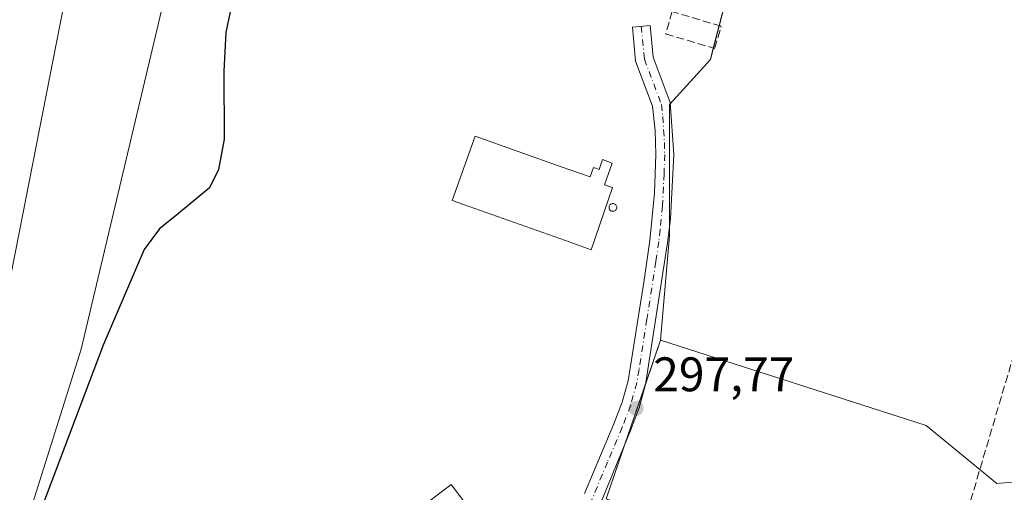
# Model space of a CAD drawing. Units: metres. Extents: x 608556 to 612039, y 4657546 to 4659925.
# Drawn here: x 610668 to 610872, y 4658129 to 4658227 of the extents above; entities that cross this region are included whole.
import ezdxf

# ---------------------------------------------------------------- set-up
doc = ezdxf.new("R2010")
doc.units = ezdxf.units.M
doc.header["$MEASUREMENT"] = 0
doc.linetypes.add('DGN Style 3', pattern=[2.307223458686699, 1.648016756204785, -0.6592067024819142])
doc.linetypes.add('DGN Style 4', pattern=[2.6384748266838614, 1.318413404963828, -0.6592067024819142, 0.001648016756204785, -0.6592067024819142])
for name, color, linetype, lineweight in [('Agrupación de edificios CxS', 7, 'Continuous', 0), ('Arbolado forestal CxS', 92, 'Continuous', 0), ('Corriente artificial lineal', 4, 'DGN Style 3', 13), ('Curva de nivel maestra', 30, 'Continuous', 30), ('Edificación industrial Cxs', 135, 'Continuous', 13), ('Edificación ligera Cxs', 1, 'Continuous', 0), ('Matorral CxS', 135, 'Continuous', 0), ('Muro lineal', 1, 'DGN Style 3', 13), ('Núcleo urbano CxS', 7, 'Continuous', 0), ('Pista no pavimentada Cxs', 111, 'Continuous', 0), ('Pista no pavimentada eje', 91, 'DGN Style 4', 0), ('Punto de cota en terreno', 7, 'Continuous', 0), ('Rótulo de punto de cota en terreno', 7, 'Continuous', 0), ('Silo', 1, 'Continuous', 0), ('Silo Cxs', 1, 'Continuous', 0), ('Suelo desnudo CxS', 253, 'Continuous', 0)]:
    doc.layers.add(name, color=color, linetype=linetype, lineweight=lineweight)
doc.styles.add('Style-Arial', font='txt')

# ---------------------------------------------------------------- blocks, each defined once
blk = doc.blocks.new('*U8')
at = {"layer": 'Suelo desnudo CxS', "color": 253, "linetype": 'Continuous', "lineweight": 0}
blk.add_polyline3d([(610905.8673, 4658296.1077, 303.3132999999943), (610759.2150999998, 4658355.9779, 303.2145000000019), (610726.0267000003, 4658354.560699999, 302.2921999999962), (610708.9978999998, 4658343.908700001, 304.1343999999954), (610698.1999000004, 4658330.794500001, 304.1515999999974), (610694.2269000001, 4658316.0569, 303.1120999999985), (610658.1823000005, 4658132.497300001, 301.5780999999988), (610643.8639000002, 4658104.1865, 301.3883999999962), (610630.4720999999, 4658085.967300001, 301.6195000000007), (610613.1283, 4658072.068499999, 301.364499999996), (610593.1643000003, 4658060.624500001, 301.0360999999975), (610559.9590999996, 4658052.777100001, 302.8019000000059), (610530.7335000001, 4658045.901699999, 302.8692000000011), (610506.7225000003, 4658041.1085, 303.5478000000003), (610476.7768999999, 4658043.8323, 303.1959000000061)], dxfattribs=at)
blk = doc.blocks.new('5PATER')
at = {"layer": 'Suelo desnudo CxS', "linetype": 'Continuous', "lineweight": 0}
h = blk.add_hatch(color=51, dxfattribs=at)
edge = h.paths.add_edge_path()
edge.add_ellipse((0, 0), major_axis=(-0.1095731443231308, -0.1110710700762829), ratio=0.9994222409660322, start_angle=0, end_angle=360)

msp = doc.modelspace()

# ---------------------------------------------------------------- linework, layer by layer
at = {"layer": 'Agrupación de edificios CxS', "color": 7, "linetype": 'Continuous', "lineweight": 0, "extrusion": (-0.01837967868086197, -0.06988669830650689, 0.9973856008642814), "elevation": -336475.6523072058, "flags": 128}
msp.add_lwpolyline([(-594064.9626080653, 4648231.310092679), (-594064.9626080652, 4648228.802590666)], dxfattribs=at)
at = {"layer": 'Agrupación de edificios CxS', "color": 7, "linetype": 'Continuous', "lineweight": 0, "extrusion": (-0.02351978426731489, -0.08943113378353666, 0.995715266558774), "elevation": -430658.1888139339, "flags": 128}
msp.add_lwpolyline([(-594068.1458533109, 4640450.043704538), (-594068.1458533109, 4640445.23036609)], dxfattribs=at)
at = {"layer": 'Agrupación de edificios CxS', "color": 7, "linetype": 'Continuous', "lineweight": 0, "extrusion": (0.0625155857375456, -0.08598420127680168, 0.9943332030414564), "elevation": -362050.6318290053, "flags": 128}
msp.add_lwpolyline([(3233342.663387579, 3389178.356865779), (3233340.800551774, 3389176.826413237), (3233328.701138305, 3389174.242422375)], dxfattribs=at)
at = {"layer": 'Agrupación de edificios CxS', "color": 7, "linetype": 'Continuous', "lineweight": 0, "extrusion": (-0.007565059478849271, -0.02206353714538452, 0.9997279480957386), "elevation": -107098.1180598789, "flags": 128}
msp.add_lwpolyline([(-933048.5778342516, 4603194.940841067), (-933048.5778342516, 4603181.71008756)], dxfattribs=at)
at = {"layer": 'Agrupación de edificios CxS', "color": 7, "linetype": 'Continuous', "lineweight": 0, "extrusion": (-0.01229647575434167, -0.0358631322524732, 0.9992810577755712), "elevation": -174268.606531373, "flags": 128}
msp.add_lwpolyline([(-933033.0663056457, 4601131.51969524), (-933033.0663056456, 4601119.579083604)], dxfattribs=at)
at = {"layer": 'Agrupación de edificios CxS', "color": 7, "linetype": 'Continuous', "lineweight": 0}
for points in [[(610544.4237000003, 4658004.704500001, 298.8640000000014), (610557.2015000005, 4658016.320699999, 299.3417000000045), (610564.9968999998, 4658023.407299999, 300.251099999994), (610576.6630999995, 4658025.8095, 299.4272000000055), (610596.7895000001, 4658029.953500001, 298.7366999999941), (610602.7758999999, 4658028.4575, 298.5270000000019), (610615.4911000002, 4658025.279899999, 298.3166000000056), (610620.4193000002, 4658028.922499999, 298.1502999999939), (610636.9989, 4658041.177300001, 299.9383999999991), (610648.2213000003, 4658067.363100001, 301.1401000000042), (610665.0506999996, 4658108.507900001, 304.0927999999985), (610680.9461000003, 4658159.003500001, 305.3411999999953), (610707.1293000003, 4658269.3497, 306.0280000000057), (610815.5976999998, 4658252.517700001, 310.3969999999972), (610815.5979000004, 4658236.621099999, 300.9421000000002), (610810.9249, 4658218.852499999, 299.0877000000037), (610802.5077000001, 4658209.501499999, 298.8159000000014), (610802.5077000001, 4658207.5053, 298.8197999999975), (610802.5081000002, 4658182.3861, 298.6337000000058), (610800.6409, 4658160.877699999, 298.1405999999988), (610789.4183, 4658128.146500001, 297.2302000000054), (610855.8097000001, 4658103.834100001, 296.8029999999999), (610904.4360999997, 4658111.318700001, 298.110400000005)], [(610544.4237000003, 4658004.704500001, 298.8640000000014), (610557.2015000005, 4658016.320699999, 299.3417000000045), (610564.9968999998, 4658023.407299999, 300.251099999994), (610576.6630999995, 4658025.8095, 299.4272000000055), (610596.7895000001, 4658029.953500001, 298.7366999999941), (610602.7758999999, 4658028.4575, 298.5270000000019), (610615.4911000002, 4658025.279899999, 298.3166000000056), (610620.4193000002, 4658028.922499999, 298.1502999999939), (610636.9989, 4658041.177300001, 299.9383999999991), (610648.2213000003, 4658067.363100001, 301.1401000000042), (610665.0506999996, 4658108.507900001, 304.0927999999985), (610680.9461000003, 4658159.003500001, 305.3411999999953), (610707.1293000003, 4658269.3497, 306.0280000000057), (610815.5976999998, 4658252.517700001, 310.3969999999972)], [(610802.6496000001, 4658209.659200001, 298.8129999999946), (610802.5077000001, 4658209.501499999, 298.8159000000014), (610802.5077000001, 4658207.5053, 298.8197999999975), (610802.5081000002, 4658184.520099999, 298.6312999999937)], [(610802.5081000002, 4658184.520099999, 298.6312999999937), (610802.5081000002, 4658182.3861, 298.6337000000058), (610800.6409, 4658160.877699999, 298.1405999999988), (610797.5784, 4658151.945599999, 297.9915000000037)]]:
    msp.add_polyline3d(points, dxfattribs=at)
at = {"layer": 'Arbolado forestal CxS', "color": 92, "linetype": 'Continuous', "lineweight": 0}
for points in [[(610285.4068999998, 4658077.8081, 305.3319999999949), (610410.8513000002, 4658059.1743, 302.9474999999948), (610447.2969000004, 4658052.095899999, 302.3408000000054), (610466.5641000001, 4658045.7323, 303.0111999999936), (610476.7768999999, 4658043.8323, 303.1959000000061), (610506.7225000003, 4658041.1085, 303.5478000000003), (610530.7335000001, 4658045.901699999, 302.8692000000011), (610559.9590999996, 4658052.777100001, 302.8019000000059), (610593.1643000003, 4658060.624500001, 301.0360999999975), (610613.1283, 4658072.068499999, 301.364499999996), (610630.4720999999, 4658085.967300001, 301.6195000000007), (610643.8639000002, 4658104.1865, 301.3883999999962), (610658.1823000005, 4658132.497300001, 301.5780999999988), (610694.2269000001, 4658316.0569, 303.1120999999985), (610698.1999000004, 4658330.794500001, 304.1515999999974), (610708.9978999998, 4658343.908700001, 304.1343999999954), (610726.0267000003, 4658354.560699999, 302.2921999999962), (610759.2150999998, 4658355.9779, 303.2145000000019), (610905.8673, 4658296.1077, 303.3132999999943), (610932.0257000001, 4658271.6643, 301.7121999999945), (610936.9792999999, 4658255.944499999, 300.886599999998), (610936.9781, 4658236.253500001, 300.7795000000042), (610924.4826999997, 4658150.736500001, 299.4033000000054), (610922.6185, 4658129.715700001, 298.9967000000034)], [(610476.7768999999, 4658043.8323, 303.1959000000061), (610506.7225000003, 4658041.1085, 303.5478000000003), (610530.7335000001, 4658045.901699999, 302.8692000000011), (610559.9590999996, 4658052.777100001, 302.8019000000059), (610593.1643000003, 4658060.624500001, 301.0360999999975), (610613.1283, 4658072.068499999, 301.364499999996), (610630.4720999999, 4658085.967300001, 301.6195000000007), (610643.8639000002, 4658104.1865, 301.3883999999962), (610658.1823000005, 4658132.497300001, 301.5780999999988), (610694.2269000001, 4658316.0569, 303.1120999999985), (610698.1999000004, 4658330.794500001, 304.1515999999974), (610708.9978999998, 4658343.908700001, 304.1343999999954), (610726.0267000003, 4658354.560699999, 302.2921999999962), (610759.2150999998, 4658355.9779, 303.2145000000019), (610905.8673, 4658296.1077, 303.3132999999943)], [(610906.9603000004, 4658134.4169, 298.3280999999988), (610870.0833000002, 4658131.3003, 297.7378999999929), (610855.5403000005, 4658143.2459, 297.8353000000061), (610800.6409, 4658160.877699999, 298.1371000000072), (610802.5081000002, 4658182.3861, 298.5069999999978), (610802.5077000001, 4658207.5053, 298.7100000000065), (610802.5077000001, 4658209.501499999, 298.7419999999984), (610810.9249, 4658218.852499999, 299.2320000000037), (610815.5979000004, 4658236.621099999, 300.4627000000037), (610815.5976999998, 4658252.517700001, 298.1739999999991), (610707.1293000003, 4658269.3497, 300.8221000000049), (610680.9461000003, 4658159.003500001, 300.2654999999941), (610665.0506999996, 4658108.507900001, 299.8677000000025), (610648.2213000003, 4658067.363100001, 299.4260000000068), (610636.9989, 4658041.177300001, 298.3494999999967), (610620.4193000002, 4658028.922499999, 298.2268999999943), (610615.4911000002, 4658025.279899999, 298.4060000000027), (610602.7758999999, 4658028.4575, 298.6220999999932), (610596.7895000001, 4658029.953500001, 298.7455000000046), (610576.6630999995, 4658025.8095, 298.8711999999941), (610564.9968999998, 4658023.407299999, 299.1349999999948), (610557.2015000005, 4658016.320699999, 298.9973999999929), (610544.4237000003, 4658004.704500001, 298.7287999999971)], [(610800.6409, 4658160.877699999, 298.1371000000072), (610802.5081000002, 4658182.3861, 298.5069999999978), (610802.5077000001, 4658207.5053, 298.7100000000065), (610802.5077000001, 4658209.501499999, 298.7419999999984), (610810.9249, 4658218.852499999, 299.2320000000037), (610815.5979000004, 4658236.621099999, 300.4627000000037), (610815.5976999998, 4658252.517700001, 298.1739999999991), (610707.1293000003, 4658269.3497, 300.8221000000049), (610680.9461000003, 4658159.003500001, 300.2654999999941), (610665.0506999996, 4658108.507900001, 299.8677000000025), (610648.2213000003, 4658067.363100001, 299.4260000000068), (610636.9989, 4658041.177300001, 298.3494999999967), (610620.4193000002, 4658028.922499999, 298.2268999999943), (610615.4911000002, 4658025.279899999, 298.4060000000027), (610602.7758999999, 4658028.4575, 298.6220999999932), (610596.7895000001, 4658029.953500001, 298.7455000000046), (610576.6630999995, 4658025.8095, 298.8711999999941), (610564.9968999998, 4658023.407299999, 299.1349999999948), (610557.2015000005, 4658016.320699999, 298.9973999999929), (610544.4237000003, 4658004.704500001, 298.7287999999971)], [(610800.6409, 4658160.877699999, 298.1371000000072), (610855.5403000005, 4658143.2459, 297.8353000000061), (610870.0833000002, 4658131.3003, 297.7378999999929), (610906.9603000004, 4658134.4169, 298.3280999999988), (610922.6185, 4658129.715700001, 298.9967000000034)]]:
    msp.add_polyline3d(points, dxfattribs=at)
at = {"layer": 'Corriente artificial lineal', "color": 4, "linetype": 'DGN Style 3', "lineweight": 13}
msp.add_polyline3d([(610824.4101, 4657994.670100001, 293.5543999999936), (610835.0500999996, 4658030.120100001, 294.4100999999937), (610842.1201, 4658052.940099999, 295.5271000000066), (610842.9801000003, 4658057.220100001, 295.9578000000038), (610851.5800999999, 4658083.4801, 296.5501999999979), (610878.3701, 4658173.920100001, 298.0834999999934)], dxfattribs=at)
at = {"layer": 'Curva de nivel maestra', "color": 30, "linetype": 'Continuous', "lineweight": 30, "elevation": 300, "flags": 128}
msp.add_lwpolyline([(610712.0700000003, 4658230.280099999), (610710.8700000001, 4658224.360099999), (610710.4500000002, 4658216.4001), (610710.4699999997, 4658202.4001), (610709.3099999996, 4658196.100099999), (610707.4400000004, 4658192.3201), (610701.0700000003, 4658187.050100001), (610697.1100000005, 4658183.860099999), (610693.9600000001, 4658179.5701), (610685.5199999996, 4658159.860099999), (610672.79, 4658126.210100001), (610663.7800000003, 4658105.4101)], dxfattribs=at)
at = {"layer": 'Edificación industrial Cxs', "color": 135, "linetype": 'Continuous', "lineweight": 13, "elevation": 301.1855999999971, "flags": 128}
msp.add_lwpolyline([(610780.1001000004, 4658196.690099999), (610786.0900999998, 4658194.5701), (610786.7801000001, 4658196.550100001), (610787.9600999998, 4658196.140100001), (610788.6700999998, 4658198.140100001), (610790.6700999998, 4658197.440099999), (610789.0701000001, 4658192.960100001), (610790.7301000003, 4658192.380100001), (610786.3300999999, 4658179.550100001), (610780.9901000002, 4658181.440099999), (610757.6201, 4658189.7401), (610762.3201000001, 4658203.0101)], close=True, dxfattribs=at)
at = {"layer": 'Edificación industrial Cxs', "color": 135, "linetype": 'Continuous', "lineweight": 13}
msp.add_polyline3d([(610780.1001000004, 4658196.690099999, 300.4294999999984), (610786.0900999998, 4658194.5701, 301.0304999999935), (610786.7801000001, 4658196.550100001, 300.3561999999947), (610787.9600999998, 4658196.140100001, 300.3987999999954), (610788.6700999998, 4658198.140100001, 299.7978000000003), (610790.6700999998, 4658197.440099999, 299.5720000000001), (610789.0701000001, 4658192.960100001, 300.7902999999933), (610790.7301000003, 4658192.380100001, 300.1582000000053), (610786.3300999999, 4658179.550100001, 300.3963999999978), (610780.9901000002, 4658181.440099999, 301.1855999999971), (610757.6201, 4658189.7401, 300.0019999999931), (610762.3201000001, 4658203.0101, 299.9453000000067), (610780.1001000004, 4658196.690099999, 300.4294999999984)], dxfattribs=at)
at = {"layer": 'Edificación ligera Cxs', "color": 1, "linetype": 'Continuous', "lineweight": 0}
msp.add_polyline3d([(610763.5100999996, 4658122.970100001, 297.4611000000005), (610747.8701, 4658111.0801, 297.9147999999986), (610741.7301000003, 4658119.1601, 298.0129000000015), (610757.3701, 4658131.040100001, 298.3941999999952), (610763.5100999996, 4658122.970100001, 297.4611000000005)], dxfattribs=at)
msp.add_3dface([(610763.5100999996, 4658122.970100001, 298.3941999999952), (610747.8701, 4658111.0801, 298.3941999999952), (610741.7301000003, 4658119.1601, 298.3941999999952), (610757.3701, 4658131.040100001, 298.3941999999952)], dxfattribs=at)
at = {"layer": 'Matorral CxS', "color": 135, "linetype": 'Continuous', "lineweight": 0}
for points in [[(610777.2653000001, 4657792.448899999, 290.8986000000005), (610777.2675000001, 4657792.4395, 290.8997999999993), (610832.1524999999, 4657777.194700001, 290.6506999999983), (610945.5855, 4657745.687700001, 291.8960999999982), (611005.4325000001, 4657884.088500001, 296.4431999999942), (610999.8208999997, 4657899.046700001, 296.6520000000019), (610982.0526999999, 4657903.723900001, 295.1561999999976), (610975.5069000004, 4657927.0997, 295.1679000000004), (610953.9987000005, 4657962.6359, 295.3871999999974), (610948.3870999999, 4657987.883300001, 295.6401000000042), (610943.7133, 4658004.713500001, 295.8466000000044), (610925.9442999996, 4658063.6259, 297.1496999999945), (610919.3982999995, 4658104.773499999, 298.6505000000034), (610904.4360999997, 4658111.318700001, 298.1420999999973), (610855.8097000001, 4658103.834100001, 296.8554000000004), (610789.4183, 4658128.146500001, 297.1992999999929), (610800.6409, 4658160.877699999, 298.1371000000072)], [(610943.7133, 4658004.713500001, 295.8466000000044), (610925.9442999996, 4658063.6259, 297.1496999999945), (610919.3982999995, 4658104.773499999, 298.6505000000034), (610904.4360999997, 4658111.318700001, 298.1420999999973), (610855.8097000001, 4658103.834100001, 296.8554000000004), (610789.4183, 4658128.146500001, 297.1992999999929), (610800.6409, 4658160.877699999, 298.1371000000072), (610855.5403000005, 4658143.2459, 297.8353000000061), (610870.0833000002, 4658131.3003, 297.7378999999929), (610906.9603000004, 4658134.4169, 298.3280999999988), (610922.6185, 4658129.715700001, 298.9967000000034), (610927.6540999999, 4658111.4583, 299.9524999999995), (610939.0169000002, 4658094.0419, 302.7673999999971), (610958.1593000004, 4658071.7939, 300.224000000002), (610983.5601000005, 4658053.6557, 304.0323999999964), (611002.6161000002, 4658046.392100001, 305.6655000000028), (611016.2279000003, 4658040.9453, 305.3576999999932), (611031.6549000005, 4658038.2215, 304.6539000000048), (611019.8576999997, 4658024.603700001, 302.7958999999973), (611008.9687000001, 4657996.458699999, 302.0610000000015)], [(610800.6409, 4658160.877699999, 298.1371000000072), (610855.5403000005, 4658143.2459, 297.8353000000061), (610870.0833000002, 4658131.3003, 297.7378999999929), (610906.9603000004, 4658134.4169, 298.3280999999988), (610922.6185, 4658129.715700001, 298.9967000000034)]]:
    msp.add_polyline3d(points, dxfattribs=at)
at = {"layer": 'Muro lineal', "color": 1, "linetype": 'DGN Style 3', "lineweight": 13}
msp.add_polyline3d([(610811.8000999996, 4658221.100099999, 299.2228999999934), (610813.1700999998, 4658225.690099999, 299.6233000000066), (610803.0601000005, 4658228.710100001, 299.6444999999949), (610801.6901000004, 4658224.120100001, 299.317200000005), (610811.8000999996, 4658221.100099999, 299.2228999999934)], dxfattribs=at)
at = {"layer": 'Núcleo urbano CxS', "color": 7, "linetype": 'Continuous', "lineweight": 0}
for points in [[(610544.4237000003, 4658004.704500001, 298.7287999999971), (610557.2015000005, 4658016.320699999, 298.9973999999929), (610564.9968999998, 4658023.407299999, 299.1349999999948), (610576.6630999995, 4658025.8095, 298.8711999999941), (610596.7895000001, 4658029.953500001, 298.7455000000046), (610602.7758999999, 4658028.4575, 298.6220999999932), (610615.4911000002, 4658025.279899999, 298.4060000000027), (610620.4193000002, 4658028.922499999, 298.2268999999943), (610636.9989, 4658041.177300001, 298.3494999999967), (610648.2213000003, 4658067.363100001, 299.4260000000068), (610665.0506999996, 4658108.507900001, 299.8677000000025), (610680.9461000003, 4658159.003500001, 300.2654999999941), (610707.1293000003, 4658269.3497, 300.8221000000049), (610815.5976999998, 4658252.517700001, 298.1739999999991), (610815.5979000004, 4658236.621099999, 300.4627000000037), (610810.9249, 4658218.852499999, 299.2320000000037), (610802.5077000001, 4658209.501499999, 298.7419999999984), (610802.5077000001, 4658207.5053, 298.7100000000065), (610802.5081000002, 4658182.3861, 298.5069999999978), (610800.6409, 4658160.877699999, 298.1371000000072), (610789.4183, 4658128.146500001, 297.1992999999929), (610855.8097000001, 4658103.834100001, 296.8554000000004), (610904.4360999997, 4658111.318700001, 298.1420999999973)], [(610800.6409, 4658160.877699999, 298.1371000000072), (610802.5081000002, 4658182.3861, 298.5069999999978), (610802.5077000001, 4658207.5053, 298.7100000000065), (610802.5077000001, 4658209.501499999, 298.7419999999984), (610810.9249, 4658218.852499999, 299.2320000000037), (610815.5979000004, 4658236.621099999, 300.4627000000037), (610815.5976999998, 4658252.517700001, 298.1739999999991), (610707.1293000003, 4658269.3497, 300.8221000000049), (610680.9461000003, 4658159.003500001, 300.2654999999941), (610665.0506999996, 4658108.507900001, 299.8677000000025), (610648.2213000003, 4658067.363100001, 299.4260000000068), (610636.9989, 4658041.177300001, 298.3494999999967), (610620.4193000002, 4658028.922499999, 298.2268999999943), (610615.4911000002, 4658025.279899999, 298.4060000000027), (610602.7758999999, 4658028.4575, 298.6220999999932), (610596.7895000001, 4658029.953500001, 298.7455000000046), (610576.6630999995, 4658025.8095, 298.8711999999941), (610564.9968999998, 4658023.407299999, 299.1349999999948), (610557.2015000005, 4658016.320699999, 298.9973999999929), (610544.4237000003, 4658004.704500001, 298.7287999999971)], [(610777.2653000001, 4657792.448899999, 290.8986000000005), (610777.2675000001, 4657792.4395, 290.8997999999993), (610832.1524999999, 4657777.194700001, 290.6506999999983), (610945.5855, 4657745.687700001, 291.8960999999982), (611005.4325000001, 4657884.088500001, 296.4431999999942), (610999.8208999997, 4657899.046700001, 296.6520000000019), (610982.0526999999, 4657903.723900001, 295.1561999999976), (610975.5069000004, 4657927.0997, 295.1679000000004), (610953.9987000005, 4657962.6359, 295.3871999999974), (610948.3870999999, 4657987.883300001, 295.6401000000042), (610943.7133, 4658004.713500001, 295.8466000000044), (610925.9442999996, 4658063.6259, 297.1496999999945), (610919.3982999995, 4658104.773499999, 298.6505000000034), (610904.4360999997, 4658111.318700001, 298.1420999999973), (610855.8097000001, 4658103.834100001, 296.8554000000004), (610789.4183, 4658128.146500001, 297.1992999999929), (610800.6409, 4658160.877699999, 298.1371000000072)]]:
    msp.add_polyline3d(points, dxfattribs=at)
at = {"layer": 'Pista no pavimentada Cxs', "color": 111, "linetype": 'Continuous', "lineweight": 0}
msp.add_polyline3d([(610784.9200999998, 4658129.210100001, 297.0761000000057), (610791.0000999998, 4658143.5701, 297.7859999999928), (610792.7100999998, 4658148.040100001, 297.9183000000049), (610793.9200999998, 4658152.470100001, 298.0252000000037), (610797.2701000003, 4658173.2501, 298.3999999999942), (610798.4301000005, 4658181.460100001, 298.5859000000055), (610799.3601000002, 4658191.2301, 298.6588000000047), (610799.6401000004, 4658199.200099999, 298.8549000000057), (610799.5401, 4658204.190099999, 298.7981), (610798.9801000003, 4658209.1601, 298.7838000000047), (610795.4801000003, 4658218.4901, 298.8787000000011), (610794.8101000005, 4658225.5001, 299.2013000000007), (610798.4901000002, 4658225.860099999, 299.1496999999945), (610799.1201, 4658219.3301, 298.9634999999981), (610802.6300999997, 4658209.950099999, 298.8129999999946), (610803.3501000004, 4658199.2301, 298.6603000000032), (610802.6700999998, 4658185.9301, 298.6150000000052), (610802.1001000004, 4658180.970100001, 298.5647000000026), (610797.5401, 4658151.700099999, 297.9906999999948), (610796.2401000002, 4658146.890100001, 297.9541999999929), (610794.4301000005, 4658142.200099999, 297.795100000003), (610784.6901000004, 4658118.600099999, 296.756899999993)], dxfattribs=at)
msp.add_polyline3d([(610784.9200999998, 4658129.210100001, 297.0761000000057), (610791.0000999998, 4658143.5701, 297.7859999999928), (610792.7100999998, 4658148.040100001, 297.9183000000049), (610793.9200999998, 4658152.470100001, 298.0252000000037), (610797.2701000003, 4658173.2501, 298.3999999999942), (610798.4301000005, 4658181.460100001, 298.5859000000055), (610799.3601000002, 4658191.2301, 298.6588000000047), (610799.6401000004, 4658199.200099999, 298.8549000000057), (610799.5401, 4658204.190099999, 298.7981), (610798.9801000003, 4658209.1601, 298.7838000000047), (610795.4801000003, 4658218.4901, 298.8787000000011), (610794.8101000005, 4658225.5001, 299.2013000000007), (610798.4901000002, 4658225.860099999, 299.1496999999945), (610799.1201, 4658219.3301, 298.9634999999981), (610802.6300999997, 4658209.950099999, 298.8129999999946), (610803.3501000004, 4658199.2301, 298.6603000000032), (610802.6700999998, 4658185.9301, 298.6150000000052), (610802.1001000004, 4658180.970100001, 298.5647000000026), (610797.5401, 4658151.700099999, 297.9906999999948), (610796.2401000002, 4658146.890100001, 297.9541999999929), (610794.4301000005, 4658142.200099999, 297.795100000003), (610784.6901000004, 4658118.600099999, 296.756899999993)], dxfattribs=at)
at = {"layer": 'Pista no pavimentada eje', "color": 91, "linetype": 'DGN Style 4', "lineweight": 0}
msp.add_polyline3d([(610796.6501000002, 4658225.6801, 299.1198000000004), (610797.3000999996, 4658218.9101, 298.8730999999971), (610800.8051000005, 4658209.5551, 298.8010999999969), (610801.0850999998, 4658207.0701, 298.8003000000026), (610801.4451000001, 4658201.710100001, 298.7608000000037), (610801.4951, 4658199.215100001, 298.7504999999946), (610801.3551000003, 4658195.2301, 298.7042999999976), (610801.0151000004, 4658188.5801, 298.6306999999942), (610800.5500999996, 4658183.6951, 298.625199999995), (610800.2651000004, 4658181.215100001, 298.5785999999935), (610799.6851000005, 4658177.110099999, 298.4569999999949), (610797.8044999996, 4658165.203700001, 298.2016000000003), (610796.1951000001, 4658154.8301, 298.0359000000026), (610795.7301000003, 4658152.085100001, 298.0035999999964), (610794.4751000004, 4658147.465100001, 297.9345999999932), (610792.7150999998, 4658142.8851, 297.7590000000055), (610789.6750999996, 4658135.7051, 297.4983000000066), (610784.8051000005, 4658123.905099999, 296.8582000000025), (610783.1836999999, 4658119.625299999, 296.6781999999948)], dxfattribs=at)
at = {"layer": 'Silo', "color": 1, "linetype": 'Continuous', "lineweight": 0}
msp.add_polyline3d([(610790.7977, 4658189.085700001, 300.5418000000063), (610790.9376999997, 4658189.0734, 300.4667000000045), (610791.0734000001, 4658189.0371, 300.3965999999928), (610791.2006999999, 4658188.977700001, 300.3334000000032), (610791.3158, 4658188.897100001, 300.2789000000048), (610791.4151999997, 4658188.797800001, 300.2345999999961), (610791.4956999999, 4658188.682700001, 300.2020000000048), (610791.5551000005, 4658188.555299999, 300.1820000000007), (610791.5915000001, 4658188.419600001, 300.1753999999929), (610791.6037, 4658188.2797, 300.1827000000048), (610791.5915000001, 4658188.139699999, 300.2041000000027), (610791.5551000005, 4658188.004000001, 300.2391000000061), (610791.4956999999, 4658187.876700001, 300.2869000000064), (610791.4151, 4658187.761600001, 300.3463000000047), (610791.3158, 4658187.6622, 300.4155000000028), (610791.2006999999, 4658187.581599999, 300.492499999993), (610791.0734000001, 4658187.522299999, 300.5748000000021), (610790.9376999997, 4658187.485900001, 300.6560999999929), (610790.7977, 4658187.4737, 300.7375000000029), (610790.6577000003, 4658187.485900001, 300.8222999999998), (610790.5219999999, 4658187.522299999, 300.9020000000019), (610790.3947000002, 4658187.581700001, 300.969299999997), (610790.2796, 4658187.6622, 301.0261000000028), (610790.1803000001, 4658187.761600001, 301.0703000000067), (610790.0997000001, 4658187.876700001, 301.1008000000002), (610790.0403000005, 4658188.004000001, 301.116599999994), (610790.0038999999, 4658188.139699999, 301.117499999993), (610789.9917000001, 4658188.2797, 301.1036000000022), (610790.0039999997, 4658188.419600001, 301.0757000000012), (610790.0403000005, 4658188.555400001, 301.0350999999937), (610790.0997000001, 4658188.682700001, 300.982999999993), (610790.1803000001, 4658188.797800001, 300.9214000000065), (610790.2796, 4658188.897100001, 300.8521999999939), (610790.3947000002, 4658188.977700001, 300.7774000000064), (610790.5219999999, 4658189.0371, 300.6992999999929), (610790.6578000003, 4658189.0734, 300.6201000000001), (610790.7977, 4658189.085700001, 300.5418000000063)], dxfattribs=at)
at = {"layer": 'Silo Cxs', "color": 1, "linetype": 'Continuous', "lineweight": 0, "elevation": 301.117499999993, "flags": 128}
msp.add_lwpolyline([(610790.7977, 4658189.085700001), (610790.9376999997, 4658189.0735), (610791.0734000001, 4658189.0371), (610791.2006999999, 4658188.977700001), (610791.3158, 4658188.897100001), (610791.4151, 4658188.797800001), (610791.4956999999, 4658188.682700001), (610791.5551000005, 4658188.555400001), (610791.5915000001, 4658188.419600001), (610791.6037, 4658188.2797), (610791.5915000001, 4658188.139699999), (610791.5551000005, 4658188.004000001), (610791.4956999999, 4658187.876700001), (610791.4151, 4658187.761600001), (610791.3158, 4658187.6622), (610791.2006999999, 4658187.581700001), (610791.0734000001, 4658187.522299999), (610790.9375999998, 4658187.485900001), (610790.7977, 4658187.4737), (610790.6577000003, 4658187.485900001), (610790.5219999999, 4658187.522299999), (610790.3947000002, 4658187.581700001), (610790.2796, 4658187.6623), (610790.1802000003, 4658187.761600001), (610790.0997000001, 4658187.876700001), (610790.0403000005, 4658188.004000001), (610790.0038999999, 4658188.139699999), (610789.9917000001, 4658188.2797), (610790.0038999999, 4658188.419700001), (610790.0403000005, 4658188.555400001), (610790.0997000001, 4658188.682700001), (610790.1803000001, 4658188.797800001), (610790.2796, 4658188.897100001), (610790.3947000002, 4658188.977700001), (610790.5219999999, 4658189.0371), (610790.6577000003, 4658189.0735)], close=True, dxfattribs=at)
at = {"layer": 'Suelo desnudo CxS', "color": 253, "linetype": 'Continuous', "lineweight": 0}
msp.add_polyline3d([(610285.4068999998, 4658077.8081, 305.3319999999949), (610410.8513000002, 4658059.1743, 302.9474999999948), (610447.2969000004, 4658052.095899999, 302.3408000000054), (610466.5641000001, 4658045.7323, 303.0111999999936), (610476.7768999999, 4658043.8323, 303.1959000000061), (610506.7225000003, 4658041.1085, 303.5478000000003), (610530.7335000001, 4658045.901699999, 302.8692000000011), (610559.9590999996, 4658052.777100001, 302.8019000000059), (610593.1643000003, 4658060.624500001, 301.0360999999975), (610613.1283, 4658072.068499999, 301.364499999996), (610630.4720999999, 4658085.967300001, 301.6195000000007), (610643.8639000002, 4658104.1865, 301.3883999999962), (610658.1823000005, 4658132.497300001, 301.5780999999988), (610694.2269000001, 4658316.0569, 303.1120999999985), (610698.1999000004, 4658330.794500001, 304.1515999999974), (610708.9978999998, 4658343.908700001, 304.1343999999954), (610726.0267000003, 4658354.560699999, 302.2921999999962), (610759.2150999998, 4658355.9779, 303.2145000000019), (610905.8673, 4658296.1077, 303.3132999999943), (610932.0257000001, 4658271.6643, 301.7121999999945), (610936.9792999999, 4658255.944499999, 300.886599999998), (610936.9781, 4658236.253500001, 300.7795000000042), (610924.4826999997, 4658150.736500001, 299.4033000000054), (610922.6185, 4658129.715700001, 298.9967000000034)], dxfattribs=at)

# ---------------------------------------------------------------- block references
at = {"layer": 'Punto de cota en terreno', "color": 7, "linetype": 'Continuous', "lineweight": 0, "xscale": 10, "yscale": 10, "zscale": 10}
msp.add_blockref('5PATER', (610795.5899999999, 4658146.789999999, 297.7700000000041), dxfattribs=at)
at = {"layer": 'Suelo desnudo CxS', "color": 253, "linetype": 'Continuous', "lineweight": 0}
msp.add_blockref('*U8', (0, 0), dxfattribs=at)

# ---------------------------------------------------------------- texts
at = {"layer": 'Rótulo de punto de cota en terreno', "color": 7, "linetype": 'Continuous', "lineweight": 0, "style": 'Style-Arial'}
msp.add_text('297,77', height=7.000000000000002, dxfattribs=at).set_placement((610799.1178000001, 4658150.3178))

doc.saveas('drawing.dxf')
